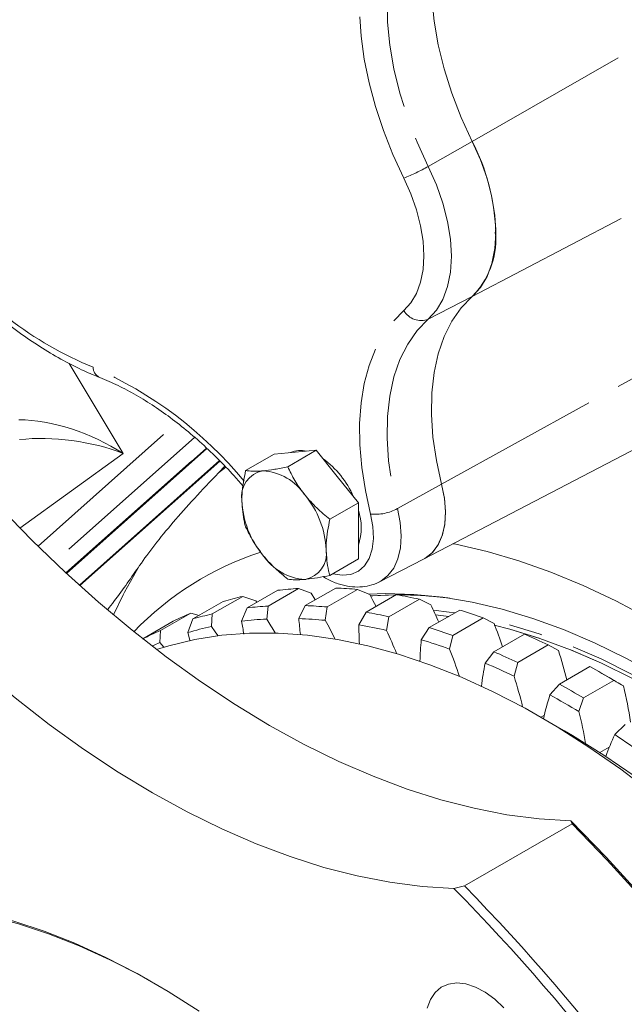
# Model space of a CAD drawing. Units: millimetres. Extents: x 11 to 1180, y 5 to 832.
# Drawn here: x 912 to 935, y 585 to 622 of the extents above; entities that cross this region are included whole.
import ezdxf

# ---------------------------------------------------------------- set-up
doc = ezdxf.new("R2010")
doc.units = ezdxf.units.MM
doc.linetypes.add('PHANTOM', pattern=[12.7, 6.35, -1.27, 1.27, -1.27, 1.27, -1.27])

msp = doc.modelspace()

# ---------------------------------------------------------------- linework, layer by layer
at = {"color": 8, "linetype": 'PHANTOM', "lineweight": 0}
for p, q in [((929.31552, 617.76845), (949.77023, 629.45015)), ((929.31552, 611.91063), (942.6877, 618.89259)), ((927.65421, 616.82092), (929.31552, 617.76845)), ((928.15811, 604.82025), (949.32626, 616.52907)), ((927.65421, 611.05434), (929.31552, 611.91063)), ((914.09037, 609.3847), (916.12927, 605.98187)), ((912.91412, 602.48136), (918.15644, 607.14329)), ((918.82793, 606.59143), (913.53379, 601.8834)), ((913.97162, 601.47263), (919.27451, 606.18843)), ((916.12927, 605.98187), (912.22588, 603.16882)), ((920.00411, 605.46814), (919.73096, 605.24618)), ((926.48643, 603.90046), (928.15811, 604.82025)), ((928.42851, 599.83112), (927.92936, 599.8908))]:
    msp.add_line(p, q, dxfattribs=at)
at = {"color": 7, "linetype": 'Continuous', "lineweight": 15}
for p, q in [((927.47961, 601.99449), (936.42887, 606.66261)), ((913.97513, 601.46937), (919.27799, 606.18515)), ((913.97546, 601.46906), (919.27832, 606.18483)), ((913.99065, 601.45499), (919.29337, 606.17065)), ((921.83326, 605.96124), (922.62875, 606.03237)), ((923.42425, 606.1035), (922.34659, 605.48138)), ((922.62875, 606.03237), (923.42425, 606.1035)), ((923.42425, 606.1035), (924.21974, 605.11391)), ((914.47995, 601.00765), (919.77018, 605.7122)), ((914.49535, 600.99376), (919.78445, 605.69731)), ((921.83326, 605.96124), (920.7556, 605.33912)), ((919.73096, 605.24618), (919.97417, 605.49928)), ((924.21974, 605.11391), (925.01524, 604.12433)), ((925.01524, 604.12433), (923.93758, 603.5022)), ((925.01524, 604.12433), (925.01524, 603.06361)), ((925.01524, 603.06361), (925.01524, 602.00289)), ((925.01524, 602.00289), (923.93758, 601.38077)), ((925.81833, 601.13918), (927.47366, 601.9914)), ((921.96895, 600.81667), (920.8199, 600.15334)), ((922.75155, 600.88664), (921.6025, 600.22331)), ((923.23276, 600.70269), (922.75155, 600.88664)), ((924.15848, 600.90225), (923.00943, 600.23892)), ((924.98402, 600.85012), (923.83497, 600.18678)), ((925.44483, 600.65303), (924.98402, 600.85012)), ((916.12859, 600.64752), (915.76225, 599.89032)), ((920.64466, 600.58806), (919.49561, 599.92473)), ((921.1439, 600.42094), (920.64466, 600.58806)), ((921.1439, 600.42094), (921.18454, 600.36384)), ((926.45817, 600.65256), (925.30912, 599.98923)), ((927.31762, 600.47888), (926.16857, 599.81555)), ((927.75588, 600.27248), (927.31762, 600.47888)), ((919.91357, 600.39674), (918.76452, 599.73341)), ((920.60592, 599.64849), (920.8199, 600.15334)), ((921.6025, 600.22331), (921.55339, 599.73321)), ((922.766, 599.74666), (923.00943, 600.23892)), ((923.83497, 600.18678), (923.76546, 599.68355)), ((928.84284, 600.07031), (927.69379, 599.40698)), ((918.68644, 599.95765), (917.53739, 599.29432)), ((918.57943, 599.21983), (918.76452, 599.73341)), ((918.9987, 599.8686), (918.68644, 599.95765)), ((919.49561, 599.92473), (919.46453, 599.45146)), ((925.03601, 599.51327), (925.30912, 599.98923)), ((926.16857, 599.81555), (926.07651, 599.303)), ((928.42851, 599.83112), (927.92936, 599.8908)), ((929.72677, 599.777), (928.57772, 599.11367)), ((930.14059, 599.56524), (929.72677, 599.777)), ((918.01488, 599.64707), (916.87094, 598.98669)), ((927.39108, 598.95087), (927.69379, 599.40698)), ((917.53739, 599.29432), (917.52178, 598.84138)), ((928.57772, 599.11367), (928.46122, 598.59576)), ((931.28636, 599.16191), (930.13731, 598.49858)), ((917.52178, 598.84138), (917.66282, 598.6657)), ((932.18508, 598.75217), (931.03603, 598.08883)), ((932.57284, 598.53904), (932.18508, 598.75217)), ((929.80541, 598.06562), (930.13731, 598.49858)), ((931.03603, 598.08883), (930.89346, 597.56956)), ((933.76195, 597.93729), (932.6129, 597.27396)), ((934.48275, 597.52609), (934.21764, 597.6792)), ((932.25255, 596.86723), (932.6129, 597.27396)), ((934.66562, 597.41561), (933.51657, 596.75228)), ((935.02596, 597.20513), (934.66562, 597.41561)), ((933.51657, 596.75228), (933.34659, 596.23565)), ((932.03948, 596.10821), (931.90261, 596.0292)), ((932.80323, 595.50911), (931.91949, 596.01945)), ((934.70567, 595.36882), (935.09344, 595.74654)), ((934.49087, 594.89242), (934.14121, 594.69057)), ((933.08467, 592.00325), (929.0188, 589.65608)), ((933.08467, 592.00325), (933.0402, 592.11021)), ((928.62079, 589.55894), (929.0188, 589.65608))]:
    msp.add_line(p, q, dxfattribs=at)
at = {"color": 7, "linetype": 'Continuous', "lineweight": 15, "flags": 128}
for points in [[(929.31552, 617.76845), (928.90043, 618.6748), (928.54543, 619.59123), (928.2541, 620.50848), (928.0294, 621.41727), (927.8736, 622.3084), (927.78827, 623.17287), (927.77428, 624.00194), (927.83176, 624.78721), (927.96013, 625.52075), (928.15811, 626.19514)], [(929.31552, 617.76845), (928.90043, 618.6748), (928.54543, 619.59123), (928.2541, 620.50848), (928.0294, 621.41727), (927.8736, 622.3084), (927.78827, 623.17287), (927.77428, 624.00194), (927.83176, 624.78721), (927.96013, 625.52075), (928.15811, 626.19514)], [(929.31552, 611.91063), (929.6274, 612.25), (929.87604, 612.66956), (930.05693, 613.16169), (930.16679, 613.71747), (930.20364, 614.32684), (930.16679, 614.97874), (930.05693, 615.66137), (929.87604, 616.36235), (929.6274, 617.06898), (929.31552, 617.76845)], [(928.15811, 604.82025), (927.96013, 605.72321), (927.83176, 606.60498), (927.77428, 607.45662), (927.78827, 608.26952), (927.8736, 609.03547), (928.0294, 609.74672), (928.2541, 610.39608), (928.54543, 610.97697), (928.90043, 611.48353), (929.31552, 611.91063)], [(928.15811, 604.82025), (927.96013, 605.72321), (927.83176, 606.60498), (927.77428, 607.45662), (927.78827, 608.26952), (927.8736, 609.03547), (928.0294, 609.74672), (928.2541, 610.39608), (928.54543, 610.97697), (928.90043, 611.48353), (929.31552, 611.91063)], [(910.28506, 605.24647), (911.47859, 603.94391), (912.69683, 602.69571), (913.93685, 601.50489), (915.19561, 600.37436), (916.47008, 599.30684), (917.75715, 598.30494), (919.0537, 597.37108), (920.35658, 596.50754), (921.66263, 595.71641), (922.96868, 594.9996), (924.27157, 594.35887), (925.56812, 593.79576), (926.85519, 593.31164), (928.12965, 592.90769), (929.38842, 592.58489), (930.62843, 592.34402), (931.84668, 592.18566), (933.0402, 592.11021)], [(927.47366, 601.9914), (927.52019, 602.01662), (927.79635, 602.22916), (928.0176, 602.5195), (928.17827, 602.88021), (928.27426, 603.30206), (928.30309, 603.77423), (928.26404, 604.28465), (928.15811, 604.82025)], [(927.47961, 601.99449), (927.56467, 602.04319), (927.82788, 602.26213), (928.03772, 602.55479), (928.18904, 602.91398), (928.27813, 603.3309), (928.30281, 603.79533), (928.26248, 604.29587), (928.15811, 604.82025)], [(928.62079, 589.55894), (927.42726, 589.63439), (926.20902, 589.79275), (924.969, 590.03362), (923.71024, 590.35642), (922.43577, 590.76037), (921.1487, 591.24449), (919.85215, 591.8076), (918.54927, 592.44833), (917.24322, 593.16513), (915.93717, 593.95627), (914.63428, 594.81981), (913.33773, 595.75367), (912.05066, 596.75557), (910.7762, 597.82308), (909.51743, 598.95362), (908.27742, 600.14444), (907.05917, 601.39264), (905.86565, 602.6952)], [(951.90015, 584.02911), (950.93443, 585.47255), (949.93103, 586.88004), (948.89254, 588.24794), (947.82164, 589.57273), (946.72107, 590.85101), (945.59368, 592.07947), (944.44237, 593.25497), (943.2701, 594.37447), (942.07989, 595.43508), (940.8748, 596.43408), (939.65795, 597.36891), (938.43245, 598.23713), (937.20146, 599.03654), (935.96817, 599.76506), (934.73573, 600.42082), (933.50732, 601.00213), (932.28612, 601.50749), (931.07525, 601.93561), (929.87785, 602.28538), (928.69698, 602.5559), (928.59414, 602.57585)], [(923.23276, 600.70269), (923.36688, 600.48519), (923.3848, 600.45562)], [(949.59065, 584.95526), (948.61524, 586.29249), (947.60607, 587.5892), (946.56592, 588.84182), (945.49764, 590.04693), (944.40416, 591.20122), (943.28846, 592.30152), (942.15363, 593.34483), (941.00275, 594.32828), (939.83899, 595.24917), (938.66554, 596.10499), (937.48561, 596.89338), (936.30243, 597.61219), (935.11926, 598.25945), (933.93933, 598.83337), (932.76588, 599.33239), (931.60212, 599.75515), (930.45124, 600.10047), (929.3164, 600.36742), (928.20071, 600.55526), (927.10723, 600.66348), (926.03895, 600.69179), (925.40483, 600.66999)], [(925.44483, 600.65303), (925.56553, 600.42785), (925.68154, 600.20421)], [(926.45004, 600.64786), (926.03182, 600.63915), (925.46664, 600.60653)], [(919.46453, 599.45146), (919.61059, 599.24403), (919.7063, 599.10473)], [(947.69781, 586.72172), (946.6772, 587.98037), (945.62717, 589.19233), (944.55071, 590.35415), (943.45087, 591.46254), (942.33076, 592.51437), (941.19357, 593.50664), (940.04252, 594.43655), (938.88086, 595.30147), (937.71189, 596.09893), (936.53893, 596.82668), (935.3653, 597.48265), (934.19433, 598.065), (933.02933, 598.57206), (931.8736, 599.0024), (930.73044, 599.3548), (930.14269, 599.50674)], [(941.20503, 588.44096), (940.73975, 588.93484), (939.6111, 590.07773), (938.46205, 591.16465), (937.29564, 592.19272), (936.11496, 593.15923), (934.92315, 594.06159), (933.72336, 594.89743), (932.51878, 595.66453), (931.31259, 596.36084), (930.10801, 596.98453), (928.90822, 597.53394), (927.71641, 598.00761), (926.53573, 598.40429), (925.36932, 598.72292), (924.22027, 598.96267), (923.09162, 599.12289), (921.98638, 599.20316), (920.90746, 599.20327), (919.85774, 599.12321), (918.83999, 598.96321), (917.85692, 598.72367), (917.39469, 598.57948)], [(918.65216, 598.92417), (918.6357, 598.9889), (918.57943, 599.21983)], [(932.80323, 595.50911), (933.09707, 595.33722), (934.28606, 594.59643), (935.4709, 593.78565), (936.6483, 592.90714), (937.81497, 591.96334), (938.96767, 590.95689), (940.10317, 589.89059), (941.21831, 588.76741), (942.30999, 587.59049), (943.37516, 586.3631), (944.41086, 585.08867)], [(933.0402, 592.11021), (934.37038, 590.73756), (935.67653, 589.31258), (936.95619, 587.83797), (938.20694, 586.31651), (939.42642, 584.75108)], [(939.46303, 584.60982), (938.24545, 586.18122), (936.99645, 587.70908), (935.71838, 589.19054), (934.41364, 590.62283), (933.08467, 592.00325)], [(919.00626, 584.92127), (917.83145, 585.67178), (916.65498, 586.35094), (915.48018, 586.95684), (914.31037, 587.48775), (913.14888, 587.94217), (911.99899, 588.31881), (910.86397, 588.61661), (909.74703, 588.83472), (908.65134, 588.97251), (907.58, 589.02962), (906.53606, 589.00586), (905.52246, 588.90131), (904.54209, 588.71626), (903.59772, 588.45124), (902.69203, 588.10699), (902.55422, 588.04613)], [(930.51517, 585.04953), (930.16397, 585.37647), (929.79965, 585.64067), (929.43268, 585.83451), (929.07363, 585.95243), (928.73282, 585.99103), (928.42006, 585.94921), (928.14434, 585.82816), (927.91359, 585.63137), (927.73446, 585.36449), (927.6121, 585.03522)]]:
    msp.add_lwpolyline(points, dxfattribs=at)
at = {"color": 8, "linetype": 'PHANTOM', "lineweight": 0, "flags": 128}
for points in [[(926.73053, 616.38415), (926.31889, 617.27663), (925.96076, 618.17889), (925.65914, 619.0834), (925.41655, 619.98259), (925.23501, 620.86895), (925.11605, 621.73506), (925.06066, 622.57369), (925.0693, 623.37783), (925.1419, 624.14074), (925.27785, 624.85607), (925.47601, 625.51782)], [(926.48643, 625.32309), (926.28669, 624.64266), (926.15716, 623.90255), (926.09916, 623.11024), (926.11328, 622.27375), (926.19938, 621.40154), (926.35658, 620.50242), (926.58329, 619.58549), (926.87722, 618.66003), (927.2354, 617.73539), (927.65421, 616.82092)], [(927.65421, 616.82092), (927.96124, 616.13235), (928.206, 615.43673), (928.38408, 614.74666), (928.49223, 614.07467), (928.5285, 613.43292), (928.49223, 612.83304), (928.38408, 612.28592), (928.206, 611.80145), (927.96124, 611.38843), (927.65421, 611.05434)], [(926.73053, 611.38104), (926.99691, 611.6709), (927.20927, 612.02923), (927.36376, 612.44956), (927.4576, 612.92424), (927.48906, 613.4447), (927.4576, 614.00148), (927.36376, 614.58451), (927.20927, 615.18321), (926.99691, 615.78673), (926.73053, 616.38415)], [(925.47601, 603.69579), (925.27785, 604.58634), (925.1419, 605.45863), (925.0693, 606.30537), (925.06066, 607.11948), (925.11605, 607.89415), (925.23501, 608.62292), (925.41655, 609.29968), (925.65914, 609.91878), (925.96076, 610.47504), (926.31889, 610.96383), (926.73053, 611.38104)], [(927.65421, 611.05434), (927.2354, 610.62342), (926.87722, 610.11232), (926.58329, 609.52623), (926.35658, 608.87106), (926.19938, 608.15344), (926.11328, 607.38063), (926.09916, 606.56044), (926.15716, 605.70117), (926.28669, 604.81151), (926.48643, 603.90046)], [(926.48643, 603.90046), (926.58984, 603.37766), (926.62796, 602.87943), (926.59981, 602.41853), (926.50612, 602.00676), (926.34928, 601.65466), (926.13332, 601.37125), (925.86375, 601.16379), (925.81834, 601.13918)], [(924.04725, 601.44408), (924.05084, 601.44309), (924.40468, 601.38668), (924.7293, 601.41904), (925.01386, 601.5391), (925.24883, 601.74286), (925.42637, 602.02349), (925.54055, 602.37162), (925.58755, 602.77562), (925.56579, 603.22198), (925.47601, 603.69579)], [(916.74896, 601.75224), (916.18045, 600.74774), (916.12859, 600.64752)], [(926.44627, 600.64569), (925.55719, 600.61086), (925.47128, 600.60431)], [(928.65861, 599.96396), (928.44697, 599.99501), (927.85057, 600.06705)], [(947.76744, 586.81469), (946.74059, 588.08103), (945.68414, 589.30039), (944.60111, 590.46931), (943.49455, 591.58448), (942.3676, 592.64273), (941.22346, 593.64106), (940.06537, 594.57666), (938.89661, 595.44685), (937.72051, 596.24919), (936.54038, 596.98138), (935.35958, 597.64137), (934.18144, 598.22728), (933.00933, 598.73743), (931.84654, 599.1704), (930.69639, 599.52495), (929.78464, 599.7521)], [(947.69781, 586.72172), (946.6772, 587.98037), (945.62717, 589.19233), (944.55071, 590.35415), (943.45087, 591.46254), (942.33076, 592.51437), (941.19357, 593.50664), (940.04252, 594.43655), (938.88086, 595.30147), (937.71189, 596.09893), (936.53893, 596.82668), (935.3653, 597.48265), (934.19433, 598.065), (933.02933, 598.57206), (931.8736, 599.0024), (930.73044, 599.3548), (930.16574, 599.50117)], [(917.11187, 586.09425), (916.80017, 586.26716), (915.63289, 586.86918), (914.47057, 587.39669), (913.3165, 587.8482), (912.17398, 588.22243), (911.04622, 588.51833), (909.93643, 588.73504), (908.84775, 588.87196), (907.78327, 588.92869), (906.74601, 588.90508), (905.7389, 588.8012), (904.7648, 588.61734), (903.82648, 588.35401), (902.92659, 588.01197), (902.73811, 587.92812)]]:
    msp.add_lwpolyline(points, dxfattribs=at)
at = {"color": 7, "linetype": 'Continuous', "lineweight": 15}
for centre, radius, start, end in [((922.15888, 614.08073), 8.05088, 2.350572, 27.261473), ((927.12106, 614.08069), 3.08623, 315.320225, 3.023982), ((922.83425, 605.14854), 0.94854, 76.437826, 113.781228), ((921.59387, 602.9342), 3.53329, 23.754244, 53.834894), ((921.59011, 604.35546), 0.98948, 100.546754, 189.251926), ((921.28614, 603.27819), 2.0537, 33.434861, 86.570516), ((924.06335, 604.3554), 3.45352, 182.63931, 219.772027), ((920.34564, 602.20043), 3.4535, 2.639231, 39.772119), ((923.0709, 603.18607), 2.05317, 341.261437, 18.738563), ((922.81887, 602.20037), 0.98948, 280.54683, 9.251886), ((924.93541, 591.19244), 11.64094, 108.011741, 136.176471), ((923.12284, 603.27765), 2.05372, 213.435051, 266.570325), ((923.56162, 587.41531), 13.49566, 93.441218, 96.77749), ((923.57895, 585.16379), 15.74913, 84.881491, 87.891184), ((923.3188, 588.87708), 12.01241, 102.862632, 106.467739), ((923.17345, 582.18503), 18.75737, 77.236017, 79.914566), ((926.50131, 585.65064), 14.99738, 82.73239, 90.067347), ((922.41257, 586.75198), 13.49566, 93.441218, 96.77749), ((922.4299, 584.50045), 15.74913, 84.881491, 87.891184), ((911.27836, 592.55392), 18.19574, 22.824521, 25.099804), ((922.2096, 578.60212), 22.46961, 70.454921, 72.82989), ((923.08039, 589.57516), 11.27399, 112.938477, 116.699402), ((922.16975, 588.21375), 12.01241, 102.862632, 106.467739), ((922.26771, 586.40369), 13.34864, 93.067515, 97.151388), ((905.62811, 589.76331), 18.78865, 30.173859, 32.048323), ((934.97235, 600.71453), 12.24466, 184.533623, 187.345188), ((922.28447, 584.17715), 15.57696, 84.544312, 88.228519), ((907.35786, 590.7435), 18.68513, 26.149081, 28.584739), ((922.0244, 581.52169), 18.75737, 77.236017, 79.914566), ((922.02646, 587.85492), 11.87616, 102.457807, 106.872804), ((934.23602, 601.82328), 13.80251, 189.065573, 191.119751), ((935.77823, 599.43247), 10.74252, 179.569067, 183.396358), ((921.88443, 581.23813), 18.5449, 76.935334, 80.215456), ((909.67417, 591.6182), 18.11334, 22.081847, 25.103969), ((921.06055, 577.93878), 22.46961, 70.454921, 72.82989), ((914.13466, 593.24443), 17.20879, 18.431227, 21.549261), ((921.93134, 588.91183), 11.27399, 112.938477, 116.699402), ((936.61135, 597.99115), 9.27007, 174.057577, 179.072813), ((920.92858, 577.68588), 22.22529, 70.188803, 73.095802), ((920.61459, 574.56422), 26.81293, 64.435526, 66.546279), ((921.81247, 588.49351), 11.20217, 112.521068, 114.189266), ((912.55691, 592.31237), 17.10053, 17.896134, 21.557723), ((919.46554, 573.90088), 26.81293, 64.435526, 66.546279), ((917.51614, 593.68095), 15.82103, 13.713886, 17.882459), ((937.49143, 596.41332), 7.86161, 167.867443, 174.300438), ((919.35578, 573.70437), 26.50784, 64.198435, 66.78333), ((918.41577, 570.31053), 31.6029, 59.056768, 60.948609), ((915.85889, 592.71811), 15.79794, 13.521801, 17.884185), ((918.58153, 569.9935), 31.79453, 58.854758, 59.99178), ((917.26672, 569.64719), 31.6029, 59.056768, 60.948609), ((921.28141, 593.76834), 14.16772, 8.414349, 14.038819), ((938.56309, 594.685), 6.67721, 160.92425, 168.929708), ((917.17625, 569.48813), 31.25555, 58.844745, 61.160632), ((919.51581, 592.77957), 14.25605, 9.114136, 14.029947), ((939.68716, 592.8359), 5.58846, 153.048229, 162.203578), ((914.49286, 565.27911), 36.24843, 54.010607, 56.108707), ((873.36504, 535.191), 77.87032, 14.7421948, 44.3815421), ((873.38386, 535.19144), 77.50447, 15.0836341, 44.545509)]:
    msp.add_arc(centre, radius, start, end, dxfattribs=at)
at = {"color": 8, "linetype": 'PHANTOM', "lineweight": 0}
for centre, radius, start, end in [((924.41255, 622.4812), 6.52282, 290.815832, 299.799949), ((927.38229, 611.75466), 0.75126, 209.823664, 291.220074), ((919.9998, 621.57061), 13.30747, 232.096593, 247.908783), ((908.85186, 595.16013), 15.36178, 39.52837, 66.427831), ((915.44508, 609.25448), 0.45021, 181.832249, 244.449865), ((925.64822, 605.44211), 1.75479, 264.368295, 298.533599), ((926.51859, 585.81786), 14.82807, 82.449076, 90.089733)]:
    msp.add_arc(centre, radius, start, end, dxfattribs=at)
for major_axis, ratio, start_param, end_param in [((3.86437, -1.60166), 0.49725567, 1.20640708, 2.25360463), ((3.91151, -0.54392), 0.43701794, 1.05947462, 2.10667217)]:
    msp.add_ellipse((914.00795, 604.75726), major_axis=major_axis, ratio=ratio, start_param=start_param, end_param=end_param, dxfattribs=at)
at = {"color": 7, "linetype": 'Continuous', "lineweight": 15}
for points, knots in [([(930.20299, 614.41092), (930.20083, 614.4045), (930.19149, 614.37673), (930.18147, 614.32501), (930.18694, 614.27475), (930.19887, 614.25152), (930.20299, 614.2435)], [0, 0, 0, 0, 0.09919476, 0.42892257, 0.80291177, 1, 1, 1, 1]), ([(911.90019, 610.78011), (912.03583, 610.67861), (912.42844, 610.38478), (913.08597, 609.94439), (913.87181, 609.48344), (914.59529, 609.11814), (915.05461, 608.92909), (915.25163, 608.84801)], [0, 0, 0, 0, 0.12321575, 0.35666427, 0.59038607, 0.82430035, 1, 1, 1, 1]), ([(956.47508, 502.70687), (957.53025, 502.04151), (959.66718, 500.69401), (962.79794, 498.80161), (965.87704, 497.01048), (968.99127, 495.28278), (972.11011, 493.64564), (974.49436, 492.47829), (976.1078, 491.73016), (977.01937, 491.3195), (977.88119, 490.94309), (978.65589, 490.61533), (979.40004, 490.30983), (980.1379, 490.01675), (981.09816, 489.65003), (982.29239, 489.22021), (983.55969, 488.80541), (984.664, 488.48082), (985.66944, 488.21357), (986.71797, 487.96892), (987.79317, 487.76363), (988.87407, 487.6066), (989.97294, 487.50353), (991.06145, 487.47279), (992.09159, 487.51952), (993.03233, 487.63396), (993.92628, 487.81753), (994.82575, 488.08833), (995.74862, 488.47371), (996.69175, 489.01014), (997.45152, 489.59703), (998.00577, 490.13744), (998.3685, 490.5476), (998.67278, 490.94357), (998.92079, 491.31108), (999.13649, 491.67094), (999.34983, 492.07308), (999.5746, 492.56911), (999.79393, 493.16988), (999.9781, 493.83783), (1000.10905, 494.53146), (1000.18224, 495.19741), (1000.20962, 495.79831), (1000.20518, 496.3469), (1000.17516, 496.88318), (1000.12373, 497.39519), (1000.05639, 497.87355), (999.98366, 498.29004), (999.9068, 498.67037), (999.79502, 499.1626), (999.6276, 499.79547), (999.38623, 500.57103), (999.10761, 501.35516), (998.79841, 502.13613), (998.48582, 502.85811), (998.16829, 503.54312), (997.83595, 504.22116), (997.44198, 504.98168), (996.97383, 505.83686), (996.47996, 506.69138), (995.97331, 507.52906), (995.48907, 508.30059), (995.00247, 509.04984), (994.55011, 509.72657), (994.15005, 510.31107), (993.80953, 510.79934), (993.49806, 511.23937), (993.17998, 511.68279), (992.81172, 512.18871), (992.38582, 512.76462), (991.69935, 513.67686), (990.71131, 514.95282), (989.36351, 516.62812), (987.84143, 518.45105), (986.13048, 520.42756), (984.2271, 522.55059), (982.1744, 524.76407), (980.03451, 527.00018), (977.86766, 529.20099), (975.69161, 531.35475), (973.43814, 533.53322), (971.11876, 535.72487), (968.74328, 537.92068), (966.38562, 540.0567), (964.01635, 542.1633), (961.35796, 544.4849), (958.39274, 547.02322), (955.11233, 549.77131), (952.18321, 552.17483), (949.62875, 554.23715), (947.46333, 555.96398), (945.26678, 557.69467), (942.98988, 559.46745), (940.57882, 561.32209), (938.04621, 563.24577), (935.39037, 565.23747), (932.61068, 567.29543), (929.6521, 569.45683), (926.5069, 571.72304), (923.41524, 573.91914), (920.39451, 576.03684), (917.46239, 578.06787), (914.39374, 580.16748), (911.18451, 582.33581), (907.83068, 584.57287), (904.32779, 586.87871), (900.67059, 589.25383), (896.99235, 591.6095), (893.29601, 593.94495), (889.58428, 596.25943), (885.72723, 598.63231), (881.72353, 601.06211), (877.57662, 603.54358), (873.28794, 606.07622), (870.40589, 607.74707), (868.93586, 608.59931)], [0, 0, 0, 0, 0.01472337, 0.02981802, 0.04495055, 0.06014248, 0.07732359, 0.09443062, 0.09978148, 0.10511842, 0.11041585, 0.11517759, 0.11921689, 0.12417237, 0.12906645, 0.13737109, 0.14717992, 0.15449162, 0.16039313, 0.16846851, 0.1772402, 0.1847013, 0.19320075, 0.20256439, 0.21054177, 0.21781952, 0.22501891, 0.23205657, 0.23957402, 0.24760046, 0.25605152, 0.26022909, 0.26411433, 0.26764659, 0.27075657, 0.27348426, 0.2765586, 0.28061151, 0.28532121, 0.29054588, 0.29615524, 0.3012797, 0.30576003, 0.31009503, 0.31422278, 0.31846627, 0.32230743, 0.32556594, 0.3283396, 0.33143194, 0.33759769, 0.3438561, 0.3500702, 0.35616128, 0.3621278, 0.36676711, 0.37185107, 0.3775275, 0.38379563, 0.3906551, 0.39591697, 0.40145892, 0.40663422, 0.41114366, 0.41498797, 0.41816737, 0.42068204, 0.42352569, 0.42674911, 0.43040724, 0.4345012, 0.44395624, 0.45402255, 0.46467982, 0.4759447, 0.48783858, 0.50014478, 0.51212054, 0.52371565, 0.5349319, 0.5457684, 0.55744988, 0.56864223, 0.57939479, 0.59009214, 0.60080871, 0.61488018, 0.62900527, 0.6431927, 0.65225695, 0.66135007, 0.67047272, 0.67981617, 0.68982474, 0.70054992, 0.71135431, 0.72286798, 0.73513191, 0.74819118, 0.76209508, 0.773794, 0.78608995, 0.79901207, 0.81259105, 0.82685921, 0.84185067, 0.85760503, 0.87417243, 0.88978753, 0.90614568, 0.92329186, 0.94125098, 0.96002465, 0.97960995, 1, 1, 1, 1]), ([(915.25163, 608.84801), (915.36802, 608.80069), (915.70744, 608.66268), (916.27945, 608.38338), (916.96586, 607.98966), (917.65453, 607.53234), (918.34032, 607.01491), (919.01915, 606.44062), (919.68504, 605.81031), (920.24175, 605.2373), (920.56592, 604.85855), (920.68171, 604.72327)], [0, 0, 0, 0, 0.06448391, 0.18806013, 0.31167428, 0.43531013, 0.5590395, 0.68289702, 0.80689345, 0.93102413, 1, 1, 1, 1]), ([(920.7556, 605.33912), (920.69678, 605.03234), (920.62134, 604.63885), (920.61491, 604.27627), (920.6135, 604.19637)], [0, 0, 0, 0, 0.7796363, 1, 1, 1, 1]), ([(921.40899, 605.32822), (921.39031, 605.32663), (921.24882, 605.31462), (921.0106, 605.30844), (920.84111, 605.32883), (920.7556, 605.33912)], [0, 0, 0, 0, 0.070089678, 0.530784581, 1, 1, 1, 1]), ([(922.34659, 605.48138), (922.17768, 605.4469), (921.83677, 605.37732), (921.55245, 605.34468), (921.40899, 605.32822)], [0, 0, 0, 0, 0.49545672, 1, 1, 1, 1]), ([(922.99998, 604.40976), (922.9813, 604.43332), (922.83981, 604.6117), (922.60159, 604.96452), (922.4321, 605.30804), (922.34659, 605.48138)], [0, 0, 0, 0, 0.07009001, 0.53078475, 1, 1, 1, 1]), ([(919.73096, 605.24618), (919.42089, 604.9226), (918.80079, 604.27545), (917.99915, 603.36937), (917.29601, 602.51544), (916.93132, 602.00664), (916.74896, 601.75224)], [0, 0, 0, 0, 0.246157678, 0.492296546, 0.746138172, 1, 1, 1, 1]), ([(920.6135, 604.19637), (920.63205, 603.9185), (920.65513, 603.57275), (920.73911, 603.27596), (920.7556, 603.21769)], [0, 0, 0, 0, 0.803647877, 1, 1, 1, 1]), ([(923.93758, 603.5022), (923.76867, 603.63999), (923.42776, 603.91809), (923.14344, 604.24488), (922.99998, 604.40976)], [0, 0, 0, 0, 0.49545599, 1, 1, 1, 1]), ([(923.79548, 602.35945), (923.79689, 602.43935), (923.80331, 602.80194), (923.87876, 603.19543), (923.93758, 603.5022)], [0, 0, 0, 0, 0.2203637, 1, 1, 1, 1]), ([(920.7556, 603.21769), (920.84507, 603.03405), (921.02567, 602.6634), (921.28045, 602.31955), (921.40899, 602.14607)], [0, 0, 0, 0, 0.49545694, 1, 1, 1, 1]), ([(923.93758, 601.38077), (923.92109, 601.43904), (923.83711, 601.73583), (923.81403, 602.08159), (923.79548, 602.35945)], [0, 0, 0, 0, 0.196352123, 1, 1, 1, 1]), ([(921.40899, 602.14607), (921.42802, 602.12271), (921.57212, 601.94583), (921.87235, 601.62881), (922.18755, 601.3694), (922.34659, 601.23851)], [0, 0, 0, 0, 0.070090272, 0.530784449, 1, 1, 1, 1]), ([(915.54618, 600.0947), (915.62496, 600.19639), (916.07758, 600.78072), (916.44527, 601.31278), (916.74896, 601.75224)], [0, 0, 0, 0, 0.1740413, 1, 1, 1, 1]), ([(922.34659, 601.23851), (922.43607, 601.22714), (922.61666, 601.20418), (922.87144, 601.21975), (922.99998, 601.22761)], [0, 0, 0, 0, 0.49545642, 1, 1, 1, 1]), ([(922.99998, 601.22761), (923.01901, 601.22939), (923.1631, 601.24291), (923.46334, 601.28489), (923.77854, 601.34861), (923.93758, 601.38077)], [0, 0, 0, 0, 0.07009095, 0.53078491, 1, 1, 1, 1]), ([(923.68599, 601.33229), (923.74659, 601.29507), (923.94724, 601.17182), (924.28664, 601.04423), (924.69104, 600.95052), (925.07238, 600.93136), (925.44125, 600.98927), (925.69426, 601.06207), (925.80974, 601.13682), (925.81744, 601.14181)], [0, 0, 0, 0, 0.087563159, 0.289934965, 0.469713423, 0.642289861, 0.808681348, 0.987246602, 1, 1, 1, 1]), ([(864.16837, 600.35331), (865.34655, 599.67096), (867.64238, 598.34129), (871.03529, 596.34737), (874.28547, 594.41677), (877.40832, 592.54045), (880.41518, 590.71414), (883.47748, 588.83448), (886.59055, 586.90271), (889.74658, 584.92163), (892.76898, 583.00315), (895.82763, 581.04044), (898.90825, 579.04074), (901.9978, 577.0105), (904.91147, 575.07313), (907.65562, 573.22767), (910.23684, 571.4729), (912.7273, 569.76226), (915.12418, 568.09893), (917.42438, 566.48643), (919.55776, 564.9765), (921.52996, 563.56796), (923.36062, 562.24936), (925.12271, 560.96997), (927.41744, 559.29033), (930.35281, 557.11545), (933.9703, 554.38853), (937.57103, 551.62226), (941.11453, 548.84714), (944.56566, 546.09215), (948.08595, 543.22335), (951.37837, 540.47972), (954.352, 537.94824), (956.93276, 535.70867), (959.31495, 533.60217), (961.50942, 531.62545), (963.35145, 529.93596), (964.88232, 528.51022), (966.13953, 527.32472), (967.31927, 526.19859), (968.43285, 525.12282), (969.5384, 524.04203), (970.69474, 522.89721), (971.93813, 521.64809), (973.26274, 520.29517), (974.6538, 518.84744), (976.10395, 517.30569), (977.39544, 515.89886), (978.52152, 514.64471), (979.479, 513.55803), (980.42811, 512.45831), (981.32676, 511.39361), (982.16873, 510.37321), (982.91921, 509.44251), (983.57541, 508.61001), (984.11207, 507.91493), (984.53966, 507.35095), (984.84394, 506.94347), (985.04896, 506.66595), (985.18822, 506.47627), (985.33868, 506.27011), (985.53858, 505.99413), (985.81036, 505.61455), (986.14827, 505.13508), (986.75965, 504.24943), (987.53404, 503.07373), (988.2807, 501.85053), (988.8343, 500.87645), (989.2517, 500.09185), (989.61387, 499.35715), (989.91359, 498.69246), (990.14853, 498.11393), (990.32585, 497.62409), (990.46704, 497.18013), (990.55886, 496.83202), (990.61911, 496.5509), (990.65759, 496.31865), (990.67643, 496.13786), (990.68158, 496.02865), (990.68078, 495.96252), (990.68014, 495.95141), (990.68748, 495.98849), (990.70769, 496.06345), (990.74691, 496.17107), (990.7956, 496.27639), (990.85108, 496.37783), (990.91978, 496.48599), (991.00572, 496.60155), (991.11974, 496.73094), (991.25592, 496.85739), (991.39679, 496.96127), (991.50815, 497.02647), (991.59381, 497.0663), (991.61936, 497.07316), (991.55013, 497.0552), (991.38826, 497.03021), (991.10804, 497.00959), (990.67658, 497.01175), (990.148, 497.05257), (989.63987, 497.11985), (989.19635, 497.19442), (988.80372, 497.2701), (988.39227, 497.35951), (988.00476, 497.45203), (987.66637, 497.53865), (987.35014, 497.62388), (987.01931, 497.71719), (986.59657, 497.84215), (986.05937, 498.01001), (985.41786, 498.2233), (984.7353, 498.46382), (984.04607, 498.7192), (983.22624, 499.03666), (982.2665, 499.42702), (981.16196, 499.90047), (980.0651, 500.39181), (978.95882, 500.90679), (977.79399, 501.46789), (976.51338, 502.10556), (975.07029, 502.84835), (973.45106, 503.70984), (971.65772, 504.69575), (969.73457, 505.78741), (967.73648, 506.95567), (965.70933, 508.17381), (963.66374, 509.43122), (962.27601, 510.3084), (961.58593, 510.74459)], [0, 0, 0, 0, 0.017054714, 0.033233354, 0.048621267, 0.0632959, 0.077327201, 0.090777957, 0.105943792, 0.120388883, 0.134132123, 0.147192919, 0.161879077, 0.175661007, 0.188583133, 0.200692677, 0.212032878, 0.222643072, 0.233427175, 0.243426733, 0.252677823, 0.261212509, 0.269059905, 0.27643284, 0.284048493, 0.298771992, 0.314401995, 0.330848523, 0.345446675, 0.360528334, 0.376050448, 0.391976078, 0.404600186, 0.416464493, 0.427607716, 0.438071836, 0.447893331, 0.454532977, 0.460870899, 0.466916045, 0.472676494, 0.478283477, 0.484498101, 0.491437781, 0.498929522, 0.507093384, 0.515918798, 0.525396844, 0.531685577, 0.53822816, 0.545023617, 0.55188659, 0.558152029, 0.564482279, 0.569980825, 0.574654069, 0.578506669, 0.581542031, 0.583123895, 0.584338367, 0.58555833, 0.587542422, 0.590311531, 0.593863852, 0.598185318, 0.610314211, 0.621541093, 0.629043182, 0.636490284, 0.643994973, 0.651549297, 0.65858914, 0.66448654, 0.669807843, 0.675648868, 0.682177149, 0.689338317, 0.694305952, 0.699179263, 0.703976821, 0.70923818, 0.715042693, 0.720574756, 0.725540562, 0.729727129, 0.733028818, 0.736271542, 0.740077371, 0.744390067, 0.750007855, 0.755913212, 0.761565508, 0.766957184, 0.774446387, 0.7815309, 0.788664485, 0.796184504, 0.805099945, 0.814087373, 0.82134417, 0.825401046, 0.82990858, 0.834493949, 0.838442441, 0.841730877, 0.84444375, 0.847395784, 0.850785862, 0.855675545, 0.861180677, 0.866631917, 0.871892829, 0.876960823, 0.884772376, 0.892222303, 0.899407938, 0.906323658, 0.913283618, 0.920940741, 0.929332627, 0.938482382, 0.948419356, 0.958918258, 0.969345434, 0.979670904, 0.989891019, 1, 1, 1, 1])]:
    msp.add_open_spline(points, degree=3, knots=knots, dxfattribs=at)

doc.saveas('drawing.dxf')
